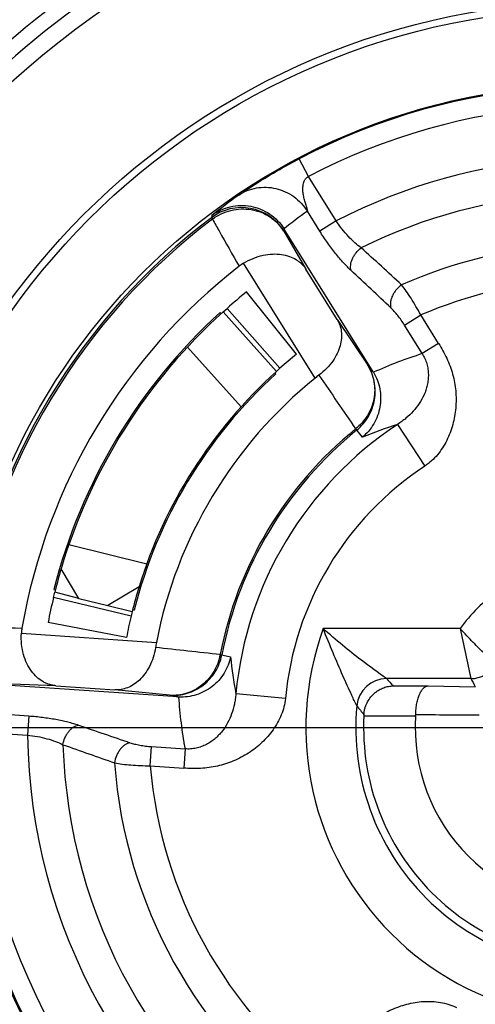
# Model space of a CAD drawing. Units: millimetres. Extents: x 0 to 210, y 0 to 297.
# Drawn here: x 143 to 147, y 185 to 195 of the extents above; entities that cross this region are included whole.
import ezdxf

# ---------------------------------------------------------------- set-up
doc = ezdxf.new("R2010")
doc.units = ezdxf.units.MM
doc.header["$LTSCALE"] = 19.36
doc.layers.get('0').update_dxf_attribs({"linetype": 'CONTINUOUS'})
for name, color, linetype in [('AUSFORMSCHRAEGEN', 7, 'CONTINUOUS'), ('BEZUGSACHSEN', 7, 'CONTINUOUS'), ('FASEN', 7, 'CONTINUOUS'), ('RUNDUNGEN', 7, 'CONTINUOUS')]:
    doc.layers.add(name, color=color, linetype=linetype)

msp = doc.modelspace()

# ---------------------------------------------------------------- linework, layer by layer
at = {"color": 9}
for p, q in [((145.5743, 193.7193), (145.4815, 193.8965)), ((145.8514, 193.2749), (145.5743, 193.7193)), ((144.6061, 193.3293), (144.601, 193.3069)), ((144.601, 193.3069), (144.6119, 193.2924)), ((145.6879, 193.173), (145.5631, 193.373)), ((145.8514, 193.2749), (145.6879, 193.173)), ((145.3308, 193.1935), (145.3269, 193.1728)), ((145.3269, 193.1728), (145.5475, 192.7933)), ((145.6401, 191.6999), (144.9225, 192.8506)), ((145.8617, 192.2893), (145.5475, 192.7933)), ((145.2879, 191.7996), (144.7585, 192.3993)), ((146.5367, 192.2312), (146.7002, 192.3332)), ((146.8781, 192.048), (146.7002, 192.3332)), ((145.8617, 192.2893), (146.1678, 191.8312)), ((146.7146, 191.946), (146.5367, 192.2312)), ((146.8781, 192.048), (146.7146, 191.946)), ((146.2218, 191.7648), (146.1678, 191.8312)), ((146.467, 191.2369), (146.7412, 190.8202)), ((146.0465, 191.192), (146.1141, 191.1087)), ((143.7964, 189.3178), (143.0184, 189.5039)), ((142.6967, 189.1463), (144.0496, 189.0529)), ((144.6889, 188.9325), (144.7941, 188.9119)), ((143.0407, 188.6214), (142.6021, 188.6379)), ((143.0407, 188.6214), (143.6332, 188.5805)), ((144.1814, 188.5253), (143.6332, 188.5805)), ((144.1814, 188.5253), (144.2655, 188.5088)), ((145.3433, 188.4937), (144.8467, 188.5402)), ((142.5362, 188.3354), (142.7714, 188.3191)), ((142.7714, 188.3191), (142.7581, 188.1269)), ((142.2357, 188.1629), (142.7581, 188.1269)), ((143.9881, 187.8196), (144.0014, 188.0118)), ((144.0014, 188.0118), (144.3368, 187.9887)), ((144.3368, 187.9887), (144.3235, 187.7964)), ((143.9881, 187.8196), (144.3235, 187.7964))]:
    msp.add_line(p, q, dxfattribs=at)
at = {"color": 7}
for p, q in [((146.2218, 191.7648), (145.3308, 193.1935)), ((145.4557, 191.941), (144.9542, 192.5643)), ((144.718, 192.3633), (144.7585, 192.3993)), ((145.2879, 191.7996), (145.2532, 191.7687)), ((143.4528, 190.6953), (143.436, 190.699)), ((144.2752, 190.5129), (144.2609, 190.5161)), ((143.0184, 189.5039), (143.0312, 189.5566)), ((143.2738, 189.4961), (143.0312, 189.5566)), ((143.5649, 189.4235), (143.8074, 189.363)), ((143.8074, 189.363), (143.7964, 189.3178)), ((143.7503, 189.1033), (142.9645, 189.2536)), ((144.2655, 188.5088), (142.5856, 188.6248))]:
    msp.add_line(p, q, dxfattribs=at)
at = {"color": 9}
for radius in [11.3118, 10.8119]:
    msp.add_circle((148.4648, 188.2013), radius, dxfattribs=at)
for centre, radius, start, end in [((148.4648, 188.2013), 6.4292, 70.35313, 117.64687), ((148.4648, 188.2013), 6.2292, 70.35313, 117.64687), ((148.4648, 188.2013), 5.7071, 70.74765, 117.25235), ((148.6266, 188.295), 6.4428, 125.61204, 128.61189), ((148.4648, 188.2013), 5.3536, 71.82269, 116.17717), ((144.9027, 192.9081), 0.5, 31.95589, 127.11208), ((148.4648, 188.2013), 6.4028, 127.11797, 170.88203), ((149.0348, 188.5509), 5.9418, 125.75162, 128.5806), ((148.4648, 188.2013), 6.3846, 127.11792, 170.88202), ((148.4648, 188.2013), 4.8464, 74.17389, 113.82597), ((-33.1331, -2.5256), 265.2511, 47.371223, 47.4897), ((49.3178, 89.1759), 141.7074, 46.757052, 46.977945), ((148.4648, 188.2013), 4.4929, 74.87464, 113.12536), ((148.0802, 187.6427), 4.5147, 107.60662, 114.25638), ((376.6431, 348.5892), 279.1929, 214.182347, 214.316087), ((148.4648, 188.2013), 3.6339, 123.35097, 174.64999), ((147.651, 187.4254), 3.9911, 107.25753, 112.64833), ((148.4648, 188.2013), 3.846, 128.95924, 169.04075), ((148.4648, 188.2013), 3.8291, 128.95925, 169.04075), ((148.4648, 188.2013), 3.1352, 123.35019, 174.64988), ((149.6148, 455.6384), 266.5295, 268.397428, 268.513985), ((116.0071, -69.9992), 260.5154, 83.679139, 83.822467), ((148.778, 189.2854), 4.0013, 185.35597, 190.73388), ((187.2321, 316.0277), 135.1503, 251.016623, 251.248223), ((148.4648, 188.2013), 6.4292, 180.35313, 237.64687), ((148.4648, 188.2013), 6.2292, 180.35313, 237.64687), ((148.4648, 188.2013), 5.7071, 180.74765, 237.25235), ((148.4648, 188.2013), 5.3536, 181.82278, 236.17738), ((228.8343, 430.1974), 256.8901, 250.507402, 250.629737), ((148.4648, 188.2013), 4.8464, 184.17409, 233.82622), ((148.4648, 188.2013), 4.4929, 184.87464, 233.12536)]:
    msp.add_arc(centre, radius, start, end, dxfattribs=at)
at = {"color": 7}
for centre, radius, start, end in [((144.92, 192.9373), 0.4842, 31.94999, 32.26924), ((148.4648, 188.2013), 5.8475, 127.81821, 170.18179), ((145.175, 192.4397), 0.4822, 121.57395, 127.81687), ((148.4648, 188.2013), 5.6, 128.82137, 131.44045), ((148.4648, 188.2013), 4.8, 128.82137, 131.44045), ((146.4497, 190.6973), 1.2887, 126.69013, 128.92162), ((145.8112, 191.5086), 0.484, 31.13355, 31.95072), ((148.4648, 188.2013), 4.4965, 128.91673, 169.08327), ((148.4648, 188.2013), 5.6, 163.4913, 165.99524), ((148.4648, 188.2013), 4.8, 162.92751, 165.99524), ((148.4648, 188.2013), 5.6, 166.55003, 169.16912), ((148.4648, 188.2013), 4.8, 166.55003, 169.16912), ((143.178, 189.1163), 0.4822, 170.18313, 176.42604), ((145.3189, 188.8081), 1.2927, 169.08189, 171.30636), ((144.2988, 188.9916), 0.484, 266.04933, 266.86649)]:
    msp.add_arc(centre, radius, start, end, dxfattribs=at)
at = {"color": 9}
for points, knots in [([(144.875, 193.5328), (144.8804, 193.5366), (144.8938, 193.5459), (144.9174, 193.5621), (144.9473, 193.5821), (144.9946, 193.6131), (145.0588, 193.6542), (145.1395, 193.704), (145.223, 193.7538), (145.3082, 193.8027), (145.3944, 193.8504), (145.4524, 193.8813), (145.4815, 193.8965)], [0, 0, 0, 0, 0.027724, 0.069238, 0.121269, 0.18026, 0.309107, 0.444369, 0.582353, 0.721504, 0.86078, 1, 1, 1, 1]), ([(145.5631, 193.373), (145.5636, 193.3735), (145.564, 193.3747), (145.5642, 193.3764), (145.5643, 193.3787), (145.564, 193.3821), (145.563, 193.3881), (145.5611, 193.3964), (145.5583, 193.4067), (145.5552, 193.4175), (145.5518, 193.4285), (145.5484, 193.4397), (145.5438, 193.4547), (145.5382, 193.4738), (145.532, 193.4968), (145.5266, 193.5201), (145.5222, 193.5436), (145.5191, 193.5674), (145.5177, 193.5913), (145.5183, 193.6153), (145.5213, 193.6393), (145.5275, 193.663), (145.5359, 193.6818), (145.545, 193.6957), (145.5533, 193.7052), (145.563, 193.7134), (145.5704, 193.7177), (145.5743, 193.7193)], [0, 0, 0, 0, 0.00565, 0.009457, 0.013895, 0.024348, 0.036387, 0.063381, 0.092573, 0.122942, 0.154, 0.185486, 0.217247, 0.281245, 0.345548, 0.409943, 0.474334, 0.538701, 0.603091, 0.667622, 0.732481, 0.797926, 0.864235, 0.897834, 0.931703, 0.965793, 1, 1, 1, 1]), ([(144.875, 193.5328), (144.9017, 193.5507), (144.9591, 193.581), (145.0528, 193.6078), (145.1505, 193.615), (145.2484, 193.6024), (145.3424, 193.5704), (145.4288, 193.5203), (145.5043, 193.4543), (145.5453, 193.4012), (145.5631, 193.373)], [0, 0, 0, 0, 0.122609, 0.245641, 0.369384, 0.494014, 0.619562, 0.745914, 0.872835, 1, 1, 1, 1]), ([(144.6119, 193.2924), (144.6396, 193.3129), (144.6991, 193.3485), (144.7968, 193.3831), (144.8991, 193.3976), (145.0017, 193.3911), (145.1, 193.3641), (145.1752, 193.3252), (145.229, 193.2854), (145.2659, 193.2516), (145.2989, 193.214), (145.3181, 193.1868), (145.3269, 193.1728)], [0, 0, 0, 0, 0.127077, 0.253984, 0.380361, 0.505932, 0.630554, 0.754242, 0.815871, 0.877345, 0.938705, 1, 1, 1, 1]), ([(144.6119, 193.2924), (144.6342, 193.2531), (144.7235, 193.0959), (144.8126, 192.9387), (144.8793, 192.8207)], [0, 0, 0, 0, 0.249833, 1, 1, 1, 1]), ([(146.103, 193.0058), (146.0809, 193.0214), (146.0361, 193.0574), (145.9719, 193.1203), (145.9091, 193.1934), (145.8702, 193.247), (145.8514, 193.2749)], [0, 0, 0, 0, 0.21995, 0.464219, 0.726997, 1, 1, 1, 1]), ([(146.0019, 192.7769), (145.9889, 192.789), (145.9627, 192.8147), (145.9237, 192.8561), (145.884, 192.9014), (145.8296, 192.9678), (145.7626, 193.0578), (145.7124, 193.1336), (145.6879, 193.173)], [0, 0, 0, 0, 0.104869, 0.217292, 0.336518, 0.461669, 0.725631, 1, 1, 1, 1]), ([(146.0019, 192.7769), (145.9992, 192.7856), (145.9958, 192.8045), (145.9965, 192.834), (146.0026, 192.865), (146.014, 192.8963), (146.0303, 192.9271), (146.0578, 192.966), (146.0839, 192.9914), (146.103, 193.0058)], [0, 0, 0, 0, 0.103742, 0.215008, 0.334072, 0.460236, 0.592059, 0.727581, 1, 1, 1, 1]), ([(146.507, 192.6348), (146.4872, 192.6205), (146.4601, 192.595), (146.4314, 192.5558), (146.4143, 192.5247), (146.4022, 192.4929), (146.3956, 192.4615), (146.3946, 192.4314), (146.3979, 192.4123), (146.4006, 192.4034)], [0, 0, 0, 0, 0.272245, 0.408048, 0.540207, 0.666625, 0.78574, 0.896777, 1, 1, 1, 1]), ([(146.7002, 192.3332), (146.6845, 192.3621), (146.6529, 192.4183), (146.6039, 192.4983), (146.5558, 192.5703), (146.523, 192.6146), (146.507, 192.6348)], [0, 0, 0, 0, 0.27506, 0.539693, 0.784199, 1, 1, 1, 1]), ([(146.5367, 192.2312), (146.5261, 192.2483), (146.5043, 192.2812), (146.4701, 192.3272), (146.4358, 192.368), (146.4122, 192.3924), (146.4006, 192.4034)], [0, 0, 0, 0, 0.273784, 0.537436, 0.781999, 1, 1, 1, 1]), ([(146.8781, 192.048), (146.8931, 192.0239), (146.9222, 191.9751), (146.9612, 191.8995), (146.9943, 191.821), (147.0206, 191.74), (147.0397, 191.657), (147.055, 191.5445), (147.055, 191.402), (147.0299, 191.2618), (146.9947, 191.1539), (146.9607, 191.0758), (146.9187, 191.0016), (146.8684, 190.9327), (146.8097, 190.8709), (146.7649, 190.8358), (146.7412, 190.8202)], [0, 0, 0, 0, 0.062534, 0.125063, 0.187587, 0.250109, 0.312629, 0.37515, 0.500067, 0.624981, 0.6875, 0.750015, 0.812526, 0.875029, 0.937521, 1, 1, 1, 1]), ([(146.7146, 191.946), (146.7246, 191.9301), (146.7423, 191.897), (146.7613, 191.8444), (146.7726, 191.7903), (146.7768, 191.736), (146.7742, 191.6825), (146.7657, 191.6306), (146.7518, 191.5807), (146.7272, 191.5177), (146.6865, 191.4449), (146.6248, 191.3667), (146.5646, 191.3088), (146.511, 191.2663), (146.4821, 191.2464), (146.467, 191.2369)], [0, 0, 0, 0, 0.06751, 0.134533, 0.200711, 0.265892, 0.330019, 0.393083, 0.455117, 0.516195, 0.635902, 0.754018, 0.873634, 0.935612, 1, 1, 1, 1]), ([(146.1678, 191.8312), (146.1831, 191.8065), (146.2092, 191.754), (146.233, 191.6692), (146.2407, 191.581), (146.2321, 191.4924), (146.2074, 191.4063), (146.1676, 191.3254), (146.1139, 191.2525), (146.0701, 191.2108), (146.0465, 191.192)], [0, 0, 0, 0, 0.122813, 0.245982, 0.369757, 0.494307, 0.619699, 0.74589, 0.872732, 1, 1, 1, 1]), ([(146.0572, 191.1788), (146.0806, 191.1977), (146.1241, 191.24), (146.1769, 191.3139), (146.2155, 191.3961), (146.2387, 191.4839), (146.2458, 191.5744), (146.2364, 191.6646), (146.2109, 191.7517), (146.1837, 191.8057), (146.1678, 191.8312)], [0, 0, 0, 0, 0.125137, 0.250254, 0.375335, 0.500368, 0.625347, 0.750272, 0.875152, 1, 1, 1, 1]), ([(144.6889, 188.9325), (144.6833, 188.9029), (144.6671, 188.8446), (144.6279, 188.7629), (144.5752, 188.6898), (144.5107, 188.6276), (144.4366, 188.5784), (144.3551, 188.5438), (144.2691, 188.525), (144.2104, 188.5234), (144.1814, 188.5253)], [0, 0, 0, 0, 0.127268, 0.25411, 0.380301, 0.505693, 0.630243, 0.754018, 0.877187, 1, 1, 1, 1]), ([(144.1814, 188.5253), (144.2114, 188.5233), (144.2719, 188.5246), (144.3607, 188.543), (144.4448, 188.5771), (144.5214, 188.6257), (144.588, 188.6874), (144.6424, 188.7602), (144.6829, 188.8415), (144.6998, 188.8997), (144.7055, 188.9293)], [0, 0, 0, 0, 0.124848, 0.249728, 0.374653, 0.499632, 0.624665, 0.749746, 0.874863, 1, 1, 1, 1]), ([(144.2724, 188.5084), (144.278, 188.4217), (144.2903, 188.2916), (144.3097, 188.1513), (144.3199, 188.0863), (144.3253, 188.0538), (144.3309, 188.0212), (144.3348, 187.9995), (144.3368, 187.9887)], [0, 0, 0, 0, 0.497346, 0.747897, 0.810766, 0.873733, 0.936808, 1, 1, 1, 1]), ([(145.3433, 188.4937), (145.3406, 188.4655), (145.3307, 188.4094), (145.3036, 188.3285), (145.2664, 188.2518), (145.2207, 188.1799), (145.1677, 188.1132), (145.0889, 188.0315), (144.9769, 187.9434), (144.8511, 187.8766), (144.7446, 187.8373), (144.6623, 187.8151), (144.5785, 187.8003), (144.4936, 187.7927), (144.4085, 187.7917), (144.3518, 187.7944), (144.3235, 187.7964)], [0, 0, 0, 0, 0.062479, 0.124971, 0.187474, 0.249985, 0.3125, 0.375019, 0.499933, 0.62485, 0.687371, 0.749891, 0.812413, 0.874937, 0.937466, 1, 1, 1, 1]), ([(144.8467, 188.5402), (144.8453, 188.5224), (144.8413, 188.4875), (144.829, 188.4202), (144.8062, 188.3399), (144.7661, 188.2487), (144.7209, 188.1785), (144.6768, 188.1273), (144.6393, 188.0916), (144.5974, 188.0597), (144.5514, 188.0323), (144.5015, 188.0105), (144.4484, 187.9951), (144.393, 187.9872), (144.3555, 187.9872), (144.3368, 187.9887)], [0, 0, 0, 0, 0.064388, 0.126366, 0.245982, 0.364098, 0.483805, 0.544883, 0.606917, 0.669981, 0.734108, 0.799289, 0.865468, 0.93249, 1, 1, 1, 1]), ([(142.7714, 188.3191), (142.8177, 188.3159), (142.9082, 188.3072), (143.0191, 188.2903), (143.1033, 188.2734), (143.162, 188.2597), (143.2168, 188.2447), (143.2518, 188.2336), (143.2685, 188.2278)], [0, 0, 0, 0, 0.274372, 0.538334, 0.663485, 0.782709, 0.895131, 1, 1, 1, 1]), ([(143.1139, 188.0311), (143.1176, 188.0548), (143.1278, 188.0897), (143.1493, 188.1323), (143.1688, 188.1611), (143.1911, 188.1858), (143.2155, 188.2058), (143.2414, 188.2203), (143.2596, 188.2261), (143.2685, 188.2278)], [0, 0, 0, 0, 0.272419, 0.407941, 0.539764, 0.665928, 0.784992, 0.896258, 1, 1, 1, 1]), ([(142.7581, 188.1269), (142.7917, 188.1235), (142.8572, 188.1142), (142.9513, 188.0931), (143.0369, 188.0659), (143.0897, 188.0433), (143.1139, 188.0311)], [0, 0, 0, 0, 0.273003, 0.535781, 0.78005, 1, 1, 1, 1]), ([(143.7855, 188.0512), (143.7764, 188.0494), (143.758, 188.0433), (143.7319, 188.0283), (143.7072, 188.0077), (143.6848, 187.9821), (143.6654, 187.9524), (143.6442, 187.9086), (143.6345, 187.8728), (143.6312, 187.8486)], [0, 0, 0, 0, 0.103223, 0.21426, 0.333375, 0.459793, 0.591952, 0.727755, 1, 1, 1, 1]), ([(143.7855, 188.0512), (143.8006, 188.046), (143.8333, 188.0367), (143.8854, 188.0256), (143.9421, 188.017), (143.9814, 188.0132), (144.0014, 188.0118)], [0, 0, 0, 0, 0.218001, 0.462564, 0.726216, 1, 1, 1, 1]), ([(143.6312, 187.8486), (143.6565, 187.8439), (143.711, 187.8358), (143.7972, 187.8271), (143.8908, 187.8214), (143.9553, 187.8198), (143.9881, 187.8196)], [0, 0, 0, 0, 0.215801, 0.460307, 0.72494, 1, 1, 1, 1]), ([(145.9268, 184.904), (145.9402, 184.929), (145.9678, 184.9785), (146.0139, 185.0502), (146.0653, 185.1181), (146.1223, 185.1814), (146.1847, 185.2394), (146.2744, 185.3088), (146.3977, 185.3801), (146.5318, 185.4285), (146.6428, 185.452), (146.7275, 185.4615), (146.8127, 185.4622), (146.8975, 185.4532), (146.9804, 185.4333), (147.0332, 185.412), (147.0585, 185.3992)], [0, 0, 0, 0, 0.062534, 0.125063, 0.187587, 0.250109, 0.312629, 0.37515, 0.500067, 0.624981, 0.6875, 0.750015, 0.812526, 0.875029, 0.937521, 1, 1, 1, 1])]:
    msp.add_open_spline(points, degree=3, knots=knots, dxfattribs=at)
at = {"color": 7}
for points, knots in [([(144.6061, 193.3293), (144.6334, 193.3498), (144.6925, 193.3853), (144.7902, 193.4193), (144.8929, 193.4326), (144.9963, 193.4246), (145.0961, 193.3956), (145.188, 193.3466), (145.2679, 193.2797), (145.3109, 193.225), (145.3293, 193.1958)], [0, 0, 0, 0, 0.124343, 0.248814, 0.373487, 0.498407, 0.623574, 0.74895, 0.874458, 1, 1, 1, 1]), ([(144.9225, 192.8506), (144.9536, 192.8697), (145.0176, 192.9021), (145.1172, 192.9331), (145.2135, 192.9458), (145.3026, 192.9417), (145.3819, 192.9228), (145.4396, 192.8957), (145.4792, 192.8685), (145.5053, 192.8458), (145.5283, 192.8208), (145.5414, 192.8027), (145.5475, 192.7933)], [0, 0, 0, 0, 0.158443, 0.309969, 0.450297, 0.578239, 0.694748, 0.801949, 0.852973, 0.902726, 0.9516, 1, 1, 1, 1]), ([(145.8617, 192.2893), (145.8727, 192.2713), (145.891, 192.232), (145.9055, 192.1671), (145.9064, 192.0969), (145.8929, 192.0225), (145.8639, 191.9456), (145.8186, 191.8686), (145.757, 191.7947), (145.707, 191.751), (145.6797, 191.7307)], [0, 0, 0, 0, 0.098778, 0.20074, 0.308676, 0.425109, 0.552105, 0.690884, 0.841108, 1, 1, 1, 1]), ([(146.2255, 191.7589), (146.2409, 191.7332), (146.2674, 191.679), (146.2918, 191.592), (146.3004, 191.502), (146.293, 191.4119), (146.2698, 191.3248), (146.2316, 191.2432), (146.1797, 191.1697), (146.1371, 191.1277), (146.1141, 191.1087)], [0, 0, 0, 0, 0.125242, 0.25057, 0.375893, 0.501125, 0.626191, 0.751037, 0.875638, 1, 1, 1, 1]), ([(143.0407, 188.6214), (143.0296, 188.6223), (143.0074, 188.6254), (142.9745, 188.6339), (142.9423, 188.6464), (142.8997, 188.6685), (142.8487, 188.7068), (142.7947, 188.7679), (142.7493, 188.8446), (142.7153, 188.9357), (142.6959, 189.0381), (142.6945, 189.1099), (142.6967, 189.1463)], [0, 0, 0, 0, 0.0484, 0.097274, 0.147027, 0.198051, 0.305252, 0.421761, 0.549703, 0.690031, 0.841557, 1, 1, 1, 1]), ([(144.041, 189.0035), (144.0359, 188.9699), (144.0208, 188.9052), (143.9845, 188.8161), (143.9377, 188.74), (143.8835, 188.6783), (143.8242, 188.6314), (143.7617, 188.5993), (143.6976, 188.5816), (143.6543, 188.5793), (143.6332, 188.5805)], [0, 0, 0, 0, 0.158892, 0.309116, 0.447895, 0.574891, 0.691324, 0.79926, 0.901222, 1, 1, 1, 1]), ([(144.7941, 188.9119), (144.7882, 188.8828), (144.7711, 188.8253), (144.7306, 188.7451), (144.6765, 188.6731), (144.6104, 188.6116), (144.5344, 188.5628), (144.4509, 188.5281), (144.3626, 188.5089), (144.3023, 188.5067), (144.2724, 188.5084)], [0, 0, 0, 0, 0.124362, 0.248963, 0.373809, 0.498875, 0.624107, 0.74943, 0.874758, 1, 1, 1, 1])]:
    msp.add_open_spline(points, degree=3, knots=knots, dxfattribs=at)
at = {"layer": 'AUSFORMSCHRAEGEN', "color": 7}
for p, q in [((144.6995, 192.3466), (144.6894, 192.3577)), ((145.2475, 191.7433), (145.2374, 191.7544)), ((143.0225, 189.5835), (143.0371, 189.5798)), ((143.8125, 189.3829), (143.827, 189.3792))]:
    msp.add_line(p, q, dxfattribs=at)
msp.add_circle((148.4648, 188.2013), 6.4395, dxfattribs=at)
for radius in [5.615, 4.785]:
    msp.add_arc((148.4648, 188.2013), radius, 132.25, 165.75, dxfattribs=at)
at = {"layer": 'BEZUGSACHSEN', "color": 7}
msp.add_line((148.4648, 188.2013), (133.1148, 188.2013), dxfattribs=at)
for radius in [11.6, 8.7293]:
    msp.add_circle((148.4648, 188.2013), radius, dxfattribs=at)
at = {"layer": 'FASEN', "color": 7}
for p, q in [((143.8837, 191.4191), (143.866, 191.4231)), ((144.7568, 191.2256), (144.7406, 191.2292))]:
    msp.add_line(p, q, dxfattribs=at)
at = {"layer": 'RUNDUNGEN', "color": 7}
for p, q in [((144.718, 192.3633), (145.2532, 191.7687)), ((143.2738, 189.4961), (143.0956, 189.7926)), ((143.8763, 189.6105), (143.5649, 189.4235)), ((143.2738, 189.4961), (143.5649, 189.4235))]:
    msp.add_line(p, q, dxfattribs=at)
at = {"layer": 'RUNDUNGEN', "color": 9}
for p, q in [((144.3613, 192.0121), (144.8991, 191.4148)), ((143.1739, 190.0363), (143.9538, 189.8418)), ((147.0944, 189.1927), (145.7221, 189.1927)), ((147.2007, 188.6928), (146.357, 188.6928)), ((146.4249, 188.6196), (146.7726, 188.6196)), ((146.7726, 188.6196), (147.2466, 188.6113)), ((146.1297, 188.3196), (146.6481, 188.3196))]:
    msp.add_line(p, q, dxfattribs=at)
msp.add_circle((148.4648, 188.2013), 7.2701, dxfattribs=at)
at = {"layer": 'RUNDUNGEN', "color": 7}
msp.add_circle((148.4648, 188.2013), 7.2, dxfattribs=at)
at = {"layer": 'RUNDUNGEN', "color": 9}
for centre, radius, start, end in [((148.4648, 188.2013), 9.05, 113.61896, 166.01811), ((148.4648, 188.2013), 1.6913, 125.8828, 144.1172), ((148.4648, 188.2013), 2.9163, 160.12751, 289.87249), ((177.9211, 195.4833), 31.462, 191.5336, 192.46437), ((147.2006, 188.9928), 0.3001, 270.01038, 327.9412), ((146.3571, 188.3927), 0.3001, 90.01867, 174.79087), ((150.852, 192.7971), 6.0869, 222.39862, 223.33883), ((152.3382, 191.5366), 5.8721, 208.96612, 209.87872), ((148.4648, 188.2013), 2.4164, 174.80953, 275.19047), ((151.9338, 193.1112), 7.5186, 218.60544, 219.47704), ((148.4648, 188.2013), 9.05, 193.98189, 261.26089)]:
    msp.add_arc(centre, radius, start, end, dxfattribs=at)
at = {"layer": 'RUNDUNGEN', "color": 7}
for centre, radius, start, end in [((148.4648, 188.2013), 8.9, 113.66958, 165.96749), ((148.4648, 188.2013), 5.6, 131.99524, 163.4913), ((148.4648, 188.2013), 4.8, 131.99524, 162.92751), ((148.4648, 188.2013), 2.3381, 177.10062, 272.89938), ((148.8315, 188.1828), 2.7053, 176.85657, 177.10062), ((148.4648, 188.2013), 1.8205, 176.2753, 273.7247), ((146.2897, 188.343), 0.3592, 356.27341, 358.48748), ((148.4648, 188.2013), 8.9, 194.03251, 261.261)]:
    msp.add_arc(centre, radius, start, end, dxfattribs=at)
at = {"layer": 'RUNDUNGEN', "color": 9}
for points, knots in [([(146.357, 188.6928), (146.2712, 188.7515), (146.1218, 188.8601), (145.9111, 189.0282), (145.7855, 189.1362), (145.7221, 189.1927)], [0, 0, 0, 0, 0.385681, 0.684829, 1, 1, 1, 1]), ([(146.0582, 188.4199), (146.0416, 188.4546), (145.9941, 188.5547), (145.9142, 188.7313), (145.8187, 188.9543), (145.7544, 189.1118), (145.7221, 189.1927)], [0, 0, 0, 0, 0.136757, 0.394547, 0.689851, 1, 1, 1, 1]), ([(147.4549, 188.8336), (147.4169, 188.8679), (147.3395, 188.9401), (147.2421, 189.0368), (147.1599, 189.1221), (147.1164, 189.1688), (147.0944, 189.1927)], [0, 0, 0, 0, 0.3019, 0.624043, 0.808616, 1, 1, 1, 1]), ([(146.6487, 188.3335), (146.7548, 188.3324), (146.914, 188.331), (147.1262, 188.33), (147.2324, 188.3299), (147.2855, 188.33)], [0, 0, 0, 0, 0.499756, 0.749788, 1, 1, 1, 1])]:
    msp.add_open_spline(points, degree=3, knots=knots, dxfattribs=at)
at = {"layer": 'RUNDUNGEN', "color": 7}
for points, knots in [([(146.1303, 188.3311), (146.1309, 188.3426), (146.1334, 188.3652), (146.1409, 188.3982), (146.1516, 188.4294), (146.1693, 188.4674), (146.197, 188.509), (146.2309, 188.5435), (146.26, 188.5659), (146.2894, 188.5846), (146.3279, 188.6027), (146.376, 188.6159), (146.4087, 188.6193), (146.4249, 188.6196)], [0, 0, 0, 0, 0.075959, 0.150683, 0.223502, 0.294033, 0.427724, 0.552642, 0.612401, 0.670632, 0.78333, 0.892587, 1, 1, 1, 1]), ([(146.6487, 188.3335), (146.6492, 188.3529), (146.6518, 188.3908), (146.66, 188.4452), (146.6721, 188.4945), (146.6855, 188.5312), (146.6979, 188.5564), (146.7074, 188.5725), (146.7174, 188.5864), (146.7278, 188.5979), (146.7386, 188.6071), (146.7498, 188.6139), (146.7611, 188.6182), (146.7689, 188.6194), (146.7726, 188.6196)], [0, 0, 0, 0, 0.17543, 0.342799, 0.496702, 0.633301, 0.694441, 0.750645, 0.801971, 0.84863, 0.891016, 0.929745, 0.965694, 1, 1, 1, 1])]:
    msp.add_open_spline(points, degree=3, knots=knots, dxfattribs=at)

doc.saveas('drawing.dxf')
